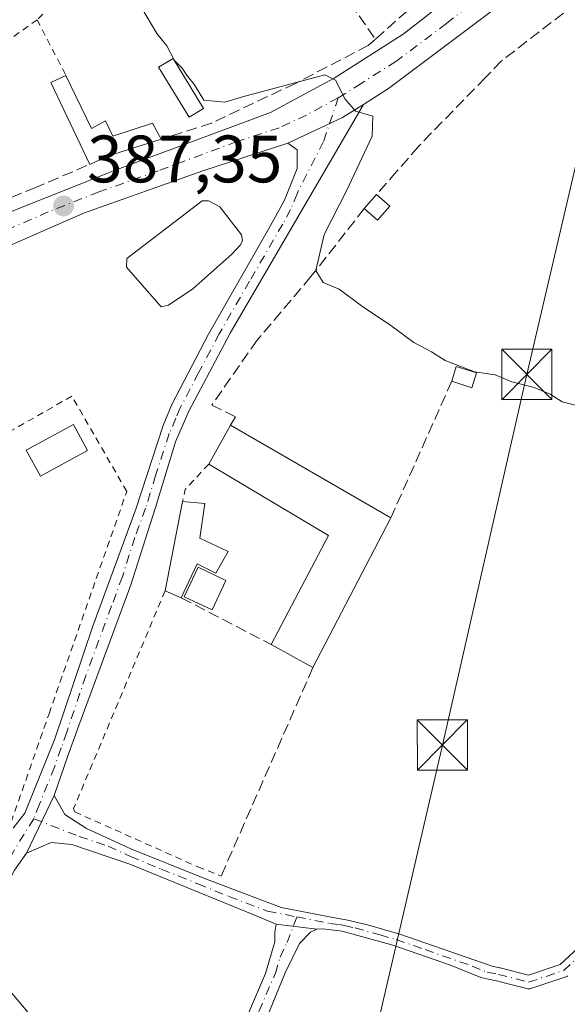
# Model space of a CAD drawing. Units: metres. Extents: x 573631 to 577081, y 4701062 to 4703412.
# Drawn here: x 574938 to 575020, y 4702971 to 4703118 of the extents above; entities that cross this region are included whole.
import ezdxf

# ---------------------------------------------------------------- set-up
doc = ezdxf.new("R2010")
doc.units = ezdxf.units.M
doc.header["$MEASUREMENT"] = 0
for name, pattern in [('DGN Style 2', [1.6480167562047852, 0.988810053722871, -0.6592067024819142]), ('DGN Style 3', [2.307223458686699, 1.648016756204785, -0.6592067024819142]), ('DGN Style 4', [2.6384748266838614, 1.318413404963828, -0.6592067024819142, 0.001648016756204785, -0.6592067024819142])]:
    doc.linetypes.add(name, pattern=pattern)
for name, color, linetype, lineweight in [('Alambrada', 7, 'DGN Style 2', 0), ('Camino Cxs', 7, 'Continuous', 0), ('Camino eje', 30, 'DGN Style 4', 13), ('Carretera de calzada única Cxs', 7, 'Continuous', 13), ('Carretera de calzada única eje', 7, 'DGN Style 4', 0), ('Curva de nivel normal', 30, 'Continuous', 0), ('Edificación Cxs', 1, 'Continuous', 13), ('Edificación ligera', 1, 'Continuous', 0), ('Edificación ligera Cxs', 1, 'Continuous', 0), ('Estanque Cxs', 5, 'Continuous', 0), ('Instalación de servicios públicos CxS', 91, 'Continuous', 0), ('Muro lineal', 1, 'DGN Style 3', 13), ('Punto de cota en terreno', 7, 'Continuous', 0), ('Rótulo de punto de cota en terreno', 7, 'Continuous', 0), ('Tendido', 6, 'Continuous', 0), ('Torre de tendido puntual', 7, 'Continuous', 0), ('Valla', 7, 'DGN Style 2', 0), ('Vegetación y arbolados urbanos CxS', 151, 'Continuous', 0)]:
    doc.layers.add(name, color=color, linetype=linetype, lineweight=lineweight)
doc.styles.add('Style-Arial', font='txt')

# ---------------------------------------------------------------- blocks, each defined once
blk = doc.blocks.new('5PATER')
at = {"layer": 'Vegetación y arbolados urbanos CxS', "linetype": 'Continuous', "lineweight": 0}
h = blk.add_hatch(color=51, dxfattribs=at)
edge = h.paths.add_edge_path()
edge.add_ellipse((0, 0), major_axis=(-0.1095731443231308, -0.1110710700762829), ratio=0.9994222409660322, start_angle=0, end_angle=360)
blk = doc.blocks.new('*U23')
at = {"layer": 'Carretera de calzada única Cxs', "color": 7, "linetype": 'Continuous', "lineweight": 13}
for points in [[(575008.5900999998, 4703118.860099999, 391.9765000000043), (574993.4600999998, 4703107.5001, 390.6474000000017), (574989.7133, 4703105.140100001, 390.3574999999983), (574986.5900999998, 4703103.1801, 390.074099999998), (574978.4533000002, 4703099.360099999, 389.6318000000028), (574965.7600999996, 4703095.210100001, 389.175900000002), (574948.0500999996, 4703088.9101, 388.0717000000004), (574931.6101000002, 4703081.7301, 387.047000000006), (574918.1101000002, 4703074.550100001, 386.329700000002), (574879.8800999997, 4703051.690099999, 384.4180999999954), (574858.4101, 4703040.090100001, 385.202099999995), (574836.3501000004, 4703027.960100001, 383.4888999999966)], [(574828.2200999996, 4703029.670100001, 382.1388000000007), (574848.7701000003, 4703040.550100001, 383.0084000000061), (574879.8800999997, 4703056.880100001, 384.3153000000021), (574904.7600999996, 4703071.4901, 385.6735000000044), (574915.0301000001, 4703077.840100001, 386.1442999999999), (574923.6501000002, 4703082.590100001, 386.8270000000048), (574937.2301000003, 4703089.190099999, 387.6477000000014), (574952.3901000004, 4703095.200099999, 389.045299999998), (574975.8201000001, 4703103.9301, 389.9092999999993), (574985.3400999998, 4703109.0601, 390.6442999999999), (574995.6801000005, 4703115.630100001, 392.1757000000071), (575006.3701, 4703124.0101, 391.758799999996)]]:
    blk.add_polyline3d(points, dxfattribs=at)
blk = doc.blocks.new('5TTEND')
at = {"layer": 'Instalación de servicios públicos CxS', "color": 7, "linetype": 'Continuous', "lineweight": 0}
for p, q in [((-0.375, 0.3754), (0.375, -0.3746)), ((0.3720000000000001, 0.3784000000000001), (-0.3720000000000001, -0.3776))]:
    blk.add_line(p, q, dxfattribs=at)
at = {"layer": 'Instalación de servicios públicos CxS', "color": 7, "linetype": 'Continuous', "lineweight": 0, "flags": 128}
blk.add_lwpolyline([(-0.375, -0.3746), (0.375, -0.3746), (0.375, 0.3754), (-0.375, 0.3754), (-0.3720000000000001, -0.3776)], dxfattribs=at)

msp = doc.modelspace()

# ---------------------------------------------------------------- linework, layer by layer
at = {"layer": 'Alambrada', "color": 7, "linetype": 'DGN Style 2', "lineweight": 0, "extrusion": (-0.03097326055827141, -0.02249057632086685, 0.999267147016825), "elevation": -123192.8416094304, "flags": 128}
msp.add_lwpolyline([(-3467834.984135342, 3226270.040113822), (-3467834.984135341, 3226236.623637393)], dxfattribs=at)
at = {"layer": 'Alambrada', "color": 7, "linetype": 'DGN Style 2', "lineweight": 0, "extrusion": (0.07249807905255452, -0.1404439531475736, 0.9874307695013214), "elevation": -618456.183208003, "flags": 128}
msp.add_lwpolyline([(2668195.570269842, 3866279.694150048), (2668195.570269843, 3866270.200446859)], dxfattribs=at)
at = {"layer": 'Alambrada', "color": 7, "linetype": 'DGN Style 2', "lineweight": 0}
for points in [[(574965.4401000004, 4703145.7301, 393.9857000000048), (574963.8201000001, 4703143.890100001, 394.2547999999952), (574957.5500999996, 4703135.940099999, 393.0927999999985), (574952.4101, 4703129.880100001, 393.1195000000007), (574944.2801000001, 4703120.840100001, 390.7685999999958), (574940.9801000003, 4703117.800100001, 391.0715999999957)], [(574935.5301000001, 4702996.360099999, 385.6346000000049), (574937.1001000004, 4702997.840100001, 385.696100000001), (574942.7600999996, 4703014.040100001, 389.8892999999953), (574954.3701, 4703047.270099999, 387.9012999999977), (574946.1700999998, 4703061.5101, 388.5763000000007), (574931.2600999996, 4703053.0101, 387.6609000000026), (574933.3101000004, 4703049.800100001, 388.7192000000068)], [(574960.1001000004, 4703032.4001, 391.0342999999993), (574946.4401000004, 4702999.880100001, 388.0993000000017), (574946.6101000002, 4702999.350099999, 387.9421000000002), (574964.9801000003, 4702991.1501, 386.9524999999995), (574968.4600999998, 4702989.7601, 387.2437000000064)]]:
    msp.add_polyline3d(points, dxfattribs=at)
at = {"layer": 'Camino Cxs', "color": 7, "linetype": 'Continuous', "lineweight": 0, "extrusion": (0.05224604388579929, -0.2239685198583354, 0.9731949717352375), "elevation": -1022926.665215192, "flags": 128}
msp.add_lwpolyline([(1628371.013147607, 4330331.724669321), (1628379.805010679, 4330333.647866461), (1628383.291814174, 4330334.880138832)], dxfattribs=at)
at = {"layer": 'Camino Cxs', "color": 7, "linetype": 'Continuous', "lineweight": 0, "extrusion": (-0.05101504583014498, -0.1068591858113791, 0.9929645409110426), "elevation": -531505.0394120815, "flags": 128}
msp.add_lwpolyline([(-1507328.109320656, 4460287.489709746), (-1507328.109320656, 4460297.120483971)], dxfattribs=at)
msp.add_lwpolyline([(-1507328.109320656, 4460287.489709746), (-1507328.109320656, 4460297.120483971)], dxfattribs=at)
at = {"layer": 'Camino Cxs', "color": 7, "linetype": 'Continuous', "lineweight": 0, "extrusion": (-0.7010341056104363, 0.3458290704723601, 0.6236613157693839), "elevation": 1223620.518976086, "flags": 128}
msp.add_lwpolyline([(-4472064.961796309, -975749.9320750029), (-4472061.923306435, -975750.7111515659), (-4472031.882232247, -975751.65794067)], dxfattribs=at)
at = {"layer": 'Camino Cxs', "color": 7, "linetype": 'Continuous', "lineweight": 0, "extrusion": (-0.008984909812988922, 0.001122171936603595, 0.9999590052226128), "elevation": 498.610206702876, "flags": 128}
msp.add_lwpolyline([(574956.9680918626, 4702984.971338156), (574963.050245028, 4702984.211737677)], dxfattribs=at)
msp.add_lwpolyline([(574956.9680918626, 4702984.971338156), (574963.050245028, 4702984.211737677)], dxfattribs=at)
at = {"layer": 'Camino Cxs', "color": 7, "linetype": 'Continuous', "lineweight": 0}
for points in [[(574937.4101, 4702996.9101, 385.6398999999947), (574939.1300999997, 4702999.1801, 386.1591999999946), (574943.6201, 4703010.300100001, 387.9807000000001), (574949.3201000001, 4703027.130100001, 391.2272999999986), (574955.7100999998, 4703044.620100001, 388.4441999999981), (574959.7901, 4703057.130100001, 388.4755000000005), (574961.0900999998, 4703060.2601, 388.6635999999999), (574966.5601000004, 4703070.770099999, 389.3666999999987), (574975.5701000001, 4703086.470100001, 389.5761999999959), (574977.9301000005, 4703090.8301, 389.6640999999945), (574979.8501000004, 4703095.530099999, 389.6946999999927), (574979.8201000001, 4703098.3201, 389.6652000000031), (574978.4533000002, 4703099.360099999, 389.6318000000028), (574986.5900999998, 4703103.1801, 390.074099999998), (574989.7133, 4703105.140100001, 390.3574999999983), (574969.8400999998, 4703070.920100001, 389.7204999999958), (574963.6401000004, 4703059.270099999, 389.1466999999975), (574961.6501000002, 4703054.690099999, 388.6805000000023), (574958.6501000002, 4703044.870100001, 389.1707000000025), (574954.9101, 4703033.1601, 391.3705999999947), (574947.1901000004, 4703012.280099999, 386.9051000000036), (574945.5301000001, 4703007.5701, 387.5258000000031), (574943.5201000003, 4703001.790100001, 387.3983000000007), (574939.4001000002, 4702993.1601, 386.2578999999969), (574937.6201, 4702990.6501, 385.6489000000001)], [(574989.7133, 4703105.140100001, 390.3574999999983), (574969.8400999998, 4703070.920100001, 389.7204999999958), (574963.6401000004, 4703059.270099999, 389.1466999999975), (574961.6501000002, 4703054.690099999, 388.6805000000023), (574958.6501000002, 4703044.870100001, 389.1707000000025), (574954.9101, 4703033.1601, 391.3705999999947), (574947.1901000004, 4703012.280099999, 386.9051000000036), (574945.5301000001, 4703007.5701, 387.5258000000031), (574943.5201000003, 4703001.790100001, 387.3983000000007)], [(574937.4101, 4702996.9101, 385.6398999999947), (574939.1300999997, 4702999.1801, 386.1591999999946), (574943.6201, 4703010.300100001, 387.9807000000001), (574949.3201000001, 4703027.130100001, 391.2272999999986), (574955.7100999998, 4703044.620100001, 388.4441999999981), (574959.7901, 4703057.130100001, 388.4755000000005), (574961.0900999998, 4703060.2601, 388.6635999999999), (574966.5601000004, 4703070.770099999, 389.3666999999987), (574975.5701000001, 4703086.470100001, 389.5761999999959), (574977.9301000005, 4703090.8301, 389.6640999999945), (574979.8501000004, 4703095.530099999, 389.6946999999927), (574979.8201000001, 4703098.3201, 389.6652000000031), (574978.4533000002, 4703099.360099999, 389.6318000000028)], [(575020.2136000004, 4702974.818299999, 387.0194999999949), (575020.0916999998, 4702974.746200001, 387.0169000000024), (575019.9609000003, 4702974.692, 387.0149999999995), (575014.7210999997, 4702972.945400001, 386.9590000000026), (575014.5820000004, 4702972.9099, 386.957699999999), (575014.4391999999, 4702972.8947, 386.957699999999), (575014.2955999998, 4702972.9001, 386.9588999999978), (575014.1544000005, 4702972.926000001, 386.9615000000049), (575011.3616000004, 4702973.648800001, 387.0014999999985), (575009.6294999998, 4702974.096999999, 387.0046000000002), (575008.1830000002, 4702974.3903, 387.0063999999985), (575007.2500999998, 4702974.5701, 387.0019999999931), (575002.7200999996, 4702976.420100001, 386.998900000006), (574994.1001000004, 4702979.4301, 387.1539000000048), (574986.5500999996, 4702981.540100001, 387.1524999999965), (574983.6801000005, 4702981.890100001, 387.1989000000031), (574982.7801999999, 4702981.8101, 387.2403000000049), (574976.6983000003, 4702982.569700001, 387.1848000000027), (574973.3501000004, 4702983.970100001, 387.5396000000038), (574954.8501000004, 4702991.550100001, 386.2468999999983), (574946.1700999998, 4702994.5001, 386.8613000000041), (574943.0800999999, 4702994.770099999, 386.9505999999965), (574939.4001000002, 4702993.1601, 386.2578999999969), (574943.5201000003, 4703001.790100001, 387.3983000000007), (574945.1201, 4702998.950099999, 387.3500000000058), (574948.3800999997, 4702996.870100001, 387.1419000000024), (574954.9700999996, 4702993.850099999, 386.4612999999954), (574965.8701, 4702989.450099999, 386.9262000000017), (574977.4200999998, 4702985.0701, 387.1223000000027), (574985.7100999998, 4702983.4801, 387.129700000005), (574987.1501000002, 4702983.200099999, 387.1206999999995), (574990.3400999998, 4702982.470100001, 387.165599999993), (574995.1601, 4702981.090100001, 387.2102000000014), (575008.9484000001, 4702976.284399999, 387.2070999999996), (575010.0519000003, 4702976.050000001, 387.1919999999955), (575010.1305999998, 4702976.033199999, 387.1910000000062), (575014.3691999996, 4702974.9363, 387.090400000001), (575019.1237000005, 4702976.5211, 387.0951999999961), (575023.8611000003, 4702980.9077, 387.3132999999943)], [(574943.5201000003, 4703001.790100001, 387.3983000000007), (574945.1201, 4702998.950099999, 387.3500000000058), (574948.3800999997, 4702996.870100001, 387.1419000000024), (574954.9700999996, 4702993.850099999, 386.4612999999954), (574965.8701, 4702989.450099999, 386.9262000000017), (574977.4200999998, 4702985.0701, 387.1223000000027), (574985.7100999998, 4702983.4801, 387.129700000005), (574987.1501000002, 4702983.200099999, 387.1206999999995), (574990.3400999998, 4702982.470100001, 387.165599999993), (574995.1601, 4702981.090100001, 387.2102000000014), (575008.9484000001, 4702976.284399999, 387.2070999999996), (575010.0519000003, 4702976.050000001, 387.1919999999955), (575010.1305999998, 4702976.033199999, 387.1910000000062), (575014.3691999996, 4702974.9363, 387.090400000001), (575019.1237000005, 4702976.5211, 387.0951999999961), (575023.8611000003, 4702980.9077, 387.3132999999943)], [(574976.6983000003, 4702982.569700001, 387.1848000000027), (574973.3501000004, 4702983.970100001, 387.5396000000038), (574954.8501000004, 4702991.550100001, 386.2468999999983), (574946.1700999998, 4702994.5001, 386.8613000000041), (574943.0800999999, 4702994.770099999, 386.9505999999965), (574939.4001000002, 4702993.1601, 386.2578999999969)], [(574982.7801999999, 4702981.8101, 387.2403000000049), (574981.8000999996, 4702981.350099999, 387.3561999999947), (574980.1601, 4702979.6801, 387.7455000000046), (574978.0601000004, 4702975.300100001, 388.582699999999), (574969.2001, 4702953.7301, 388.3928000000014), (574964.3000999996, 4702942.920100001, 386.2670000000071), (574963.5500999996, 4702941.4801, 385.7348999999958), (574962.2301000003, 4702940.7301, 385.375), (574961.5301000001, 4702940.3301, 385.2456999999995), (574960.4001000002, 4702940.3201, 385.1621000000014), (574950.7301000003, 4702944.0101, 385.2320000000037), (574930.1501000002, 4702953.090100001, 384.6462999999931), (574926.2901, 4702955.540100001, 384.6085000000021), (574924.7701000003, 4702956.880100001, 384.6193000000058), (574923.5500999996, 4702958.7501, 384.6193999999959), (574922.5401, 4702961.7601, 384.577099999995)], [(574923.8000999996, 4702963.970100001, 384.9088000000047), (574924.8101000004, 4702960.870100001, 384.9498000000021), (574926.8601000002, 4702958.710100001, 385.0381000000052), (574938.8101000004, 4702952.0801, 385.7011000000057), (574951.4801000003, 4702946.1801, 385.852899999998), (574956.3201000001, 4702944.9901, 385.8125), (574961.2901, 4702945.110099999, 386.4569999999949), (574964.7301000003, 4702949.4101, 388.0332000000053), (574968.0201000003, 4702958.710100001, 388.5102999999945), (574975.0800999999, 4702975.190099999, 388.7874000000011), (574976.4801000003, 4702979.940099999, 387.7920000000013), (574976.4700999996, 4702981.370100001, 387.4734000000026), (574976.6983000003, 4702982.569700001, 387.1848000000027)], [(574968.0201000003, 4702958.710100001, 388.5102999999945), (574975.0800999999, 4702975.190099999, 388.7874000000011), (574976.4801000003, 4702979.940099999, 387.7920000000013), (574976.4700999996, 4702981.370100001, 387.4734000000026), (574976.6983000003, 4702982.569700001, 387.1848000000027), (574982.7801999999, 4702981.8101, 387.2403000000049), (574981.8000999996, 4702981.350099999, 387.3561999999947), (574980.1601, 4702979.6801, 387.7455000000046), (574978.0601000004, 4702975.300100001, 388.582699999999), (574969.2001, 4702953.7301, 388.3928000000014)], [(575020.2137000002, 4702974.818299999, 387.0194999999949), (575020.0917999997, 4702974.746200001, 387.0169000000024), (575019.9609000003, 4702974.692, 387.0149999999995), (575014.7210999997, 4702972.945400001, 386.9590000000026), (575014.5820000004, 4702972.9099, 386.957699999999), (575014.4391999999, 4702972.8947, 386.957699999999), (575014.2956999998, 4702972.9001, 386.9588999999978), (575014.1544000005, 4702972.926000001, 386.9615000000049), (575011.3616000004, 4702973.648800001, 387.0014999999985), (575009.6294999998, 4702974.096999999, 387.0046000000002), (575008.1830000002, 4702974.3903, 387.0063999999985), (575007.2500999998, 4702974.5701, 387.0019999999931), (575002.7200999996, 4702976.420100001, 386.998900000006), (574994.1001000004, 4702979.4301, 387.1539000000048), (574986.5500999996, 4702981.540100001, 387.1524999999965), (574983.6801000005, 4702981.890100001, 387.1989000000031), (574982.7801999999, 4702981.8101, 387.2403000000049)]]:
    msp.add_polyline3d(points, dxfattribs=at)
at = {"layer": 'Camino eje', "color": 30, "linetype": 'DGN Style 4', "lineweight": 13, "extrusion": (-0.383050802440866, 0.1419854031484817, 0.9127498167856141), "elevation": 447878.2318645327, "flags": 128}
msp.add_lwpolyline([(-4609627.587167631, -999744.2965775558), (-4609623.765897419, -999745.1900488548), (-4609620.517600169, -999745.788307445)], dxfattribs=at)
at = {"layer": 'Camino eje', "color": 30, "linetype": 'DGN Style 4', "lineweight": 13}
for points in [[(574985.9700999996, 4703106.120100001, 390.2473999999929), (574983.7577000001, 4703099.564900001, 389.8794000000053), (574979.8151000004, 4703091.780099999, 389.7725999999966), (574978.8551000003, 4703089.4301, 389.7188000000024), (574977.6750999996, 4703087.2501, 389.5730999999942), (574972.7050999999, 4703078.6951, 389.5728999999992), (574968.2001, 4703070.845100001, 389.4943999999959), (574965.1001000004, 4703065.020099999, 389.3387999999977), (574962.3651000002, 4703059.765100001, 388.7464999999939), (574961.7150999998, 4703058.200099999, 388.6437000000006), (574960.7200999996, 4703055.9101, 388.5662000000011), (574958.6801000005, 4703049.655099999, 388.4444999999978), (574957.1801000005, 4703044.745100001, 388.7066999999952), (574955.5824999996, 4703040.372500001, 389.4253999999929), (574953.7125000004, 4703034.5175, 391.1978999999992), (574952.1151000002, 4703030.145099999, 390.3212000000058), (574948.2550999997, 4703019.7051, 389.1235000000015), (574945.4051000001, 4703011.290100001, 387.6824999999953), (574944.5751, 4703008.9351, 387.5764999999956), (574943.5701000001, 4703006.045100001, 387.2736000000005), (574941.3251, 4703000.485099999, 386.6160999999993), (574940.4978999998, 4702998.3347, 386.2354999999953)], [(574940.4978999998, 4702998.3347, 386.2354999999953), (574947.2751000002, 4702995.6851, 387.0068000000028), (574951.6151000002, 4702994.210100001, 386.4266999999964), (574954.9101, 4702992.700099999, 386.3052000000025), (574959.5351, 4702990.8051, 386.4263000000064), (574964.9851000002, 4702988.6051, 386.6913999999961), (574969.6101000002, 4702986.710100001, 387.2458999999944), (574975.3850999996, 4702984.520099999, 387.2942000000039), (574979.7927000001, 4702983.6513, 387.1008000000002)], [(575009.8800999997, 4702975.065099999, 387.0994000000064), (575014.4049000005, 4702973.894099999, 387.0224000000017), (575019.6447000002, 4702975.640699999, 387.0553000000073), (575024.6086999997, 4702980.2371, 387.2967999999965), (575029.1130999997, 4702986.304300001, 387.6168999999936), (575033.5950999996, 4702994.770099999, 388.4012999999977)], [(574973.0401, 4702967.005100001, 388.5046000000002), (574976.5701000001, 4702975.245100001, 388.7163), (574977.2701000003, 4702977.620100001, 388.2265999999945), (574978.3201000001, 4702979.8101, 387.6971000000049), (574979.7927000001, 4702983.6513, 387.1008000000002)], [(574979.7927000001, 4702983.6513, 387.1008000000002), (574984.6951000001, 4702982.6851, 387.0883999999933), (574986.1300999997, 4702982.5101, 387.0804999999964), (574986.8501000004, 4702982.370100001, 387.0881999999983), (574988.4451000001, 4702982.005100001, 387.1223999999929), (574992.2200999996, 4702980.950099999, 387.2189000000071), (574994.6300999997, 4702980.2601, 387.172900000005), (574998.9401000004, 4702978.755100001, 387.0152999999991), (575005.9550999999, 4702976.3101, 387.1319999999978), (575008.2200999996, 4702975.3851, 387.1098999999958), (575009.8800999997, 4702975.065099999, 387.0994000000064)]]:
    msp.add_polyline3d(points, dxfattribs=at)
at = {"layer": 'Carretera de calzada única Cxs', "color": 7, "linetype": 'Continuous', "lineweight": 13, "extrusion": (0.05224604388579929, -0.2239685198583354, 0.9731949717352375), "elevation": -1022926.665215192, "flags": 128}
msp.add_lwpolyline([(1628371.013147607, 4330331.724669321), (1628379.805010679, 4330333.647866461), (1628383.291814174, 4330334.880138832)], dxfattribs=at)
at = {"layer": 'Carretera de calzada única Cxs', "color": 7, "linetype": 'Continuous', "lineweight": 13}
for points in [[(574828.2200999996, 4703029.670100001, 382.1388000000007), (574848.7701000003, 4703040.550100001, 383.0084000000061), (574879.8800999997, 4703056.880100001, 384.3153000000021), (574904.7600999996, 4703071.4901, 385.6735000000044), (574915.0301000001, 4703077.840100001, 386.1442999999999), (574923.6501000002, 4703082.590100001, 386.8270000000048), (574937.2301000003, 4703089.190099999, 387.6477000000014), (574952.3901000004, 4703095.200099999, 389.045299999998), (574975.8201000001, 4703103.9301, 389.9092999999993), (574985.3400999998, 4703109.0601, 390.6442999999999), (574995.6801000005, 4703115.630100001, 392.1757000000071), (575006.3701, 4703124.0101, 391.758799999996), (575018.4101, 4703134.290100001, 392.5314999999973), (575027.9700999996, 4703143.190099999, 394.3629999999976), (575036.8601000002, 4703152.460100001, 394.3638000000064), (575040.6501000002, 4703158.0701, 396.585500000001), (575044.7200999996, 4703164.790100001, 397.9097000000039), (575048.3101000004, 4703171.960100001, 398.8476999999984)], [(575054.9501, 4703171.5701, 396.3772000000026), (575053.8800999997, 4703168.9301, 397.0345999999991), (575050.1401000004, 4703161.210100001, 396.7712999999931), (575044.4101, 4703153.140100001, 395.3990000000049), (575034.8101000004, 4703142.290100001, 393.6486000000005), (575021.3800999997, 4703129.5701, 392.5206999999937), (575008.5900999998, 4703118.860099999, 391.9765000000043), (574993.4600999998, 4703107.5001, 390.6474000000017), (574989.7133, 4703105.140100001, 390.3574999999983)], [(574978.4533000002, 4703099.360099999, 389.6318000000028), (574965.7600999996, 4703095.210100001, 389.175900000002), (574948.0500999996, 4703088.9101, 388.0717000000004), (574931.6101000002, 4703081.7301, 387.047000000006), (574918.1101000002, 4703074.550100001, 386.329700000002), (574879.8800999997, 4703051.690099999, 384.4180999999954), (574858.4101, 4703040.090100001, 385.202099999995), (574836.3501000004, 4703027.960100001, 383.4888999999966), (574816.2600999996, 4703018.4801, 382.9964999999939), (574795.8800999997, 4703008.220100001, 381.9017000000022), (574776.3400999998, 4702999.020099999, 380.4983999999968), (574772.2901, 4702997.040100001, 380.3267000000051)]]:
    msp.add_polyline3d(points, dxfattribs=at)
at = {"layer": 'Carretera de calzada única eje', "color": 7, "linetype": 'DGN Style 4', "lineweight": 0}
for points in [[(575057.5000999998, 4703187.630100001, 396.6438999999955), (575051.3601000002, 4703173.1801, 396.9152999999933), (575050.9401000004, 4703171.790100001, 397.2508999999991), (575049.5401, 4703168.290100001, 397.3294000000024), (575047.3201000001, 4703163.460100001, 395.9040999999997), (575045.3901000004, 4703159.640100001, 395.4229999999953), (575042.5301000001, 4703155.600099999, 394.8720999999932), (575040.6300999997, 4703152.800100001, 394.5798999999971), (575035.8300999999, 4703147.370100001, 393.9054999999935), (575031.3901000004, 4703142.7401, 393.5754000000015), (575024.6700999998, 4703136.380100001, 392.9579999999987), (575019.8901000004, 4703131.9301, 392.4164000000019), (575013.8800999997, 4703126.790100001, 392.3616999999941), (575007.4801000003, 4703121.4301, 391.527700000006), (575002.1300999997, 4703117.2401, 391.1895999999979), (574994.5701000001, 4703111.5601, 391.3986000000005), (574989.4001000002, 4703108.280099999, 390.5920999999944), (574985.9700999996, 4703106.120100001, 390.2473999999929)], [(574985.9700999996, 4703106.120100001, 390.2473999999929), (574981.2001, 4703103.550100001, 389.9422999999952), (574977.1300999997, 4703101.640100001, 389.6321999999927), (574970.7901, 4703099.5701, 389.482799999998), (574959.0701000001, 4703095.200099999, 388.9670000000042), (574950.2200999996, 4703092.050100001, 388.0564000000013), (574942.6401000004, 4703089.050100001, 387.8289999999979), (574934.4200999998, 4703085.460100001, 387.319399999993), (574927.6300999997, 4703082.1601, 386.7388999999966), (574920.8800999997, 4703078.5701, 386.332899999994), (574916.5701000001, 4703076.190099999, 386.0828000000038), (574911.4301000005, 4703073.020099999, 385.7145000000019), (574892.3201000001, 4703061.590100001, 384.7710999999982), (574879.8800999997, 4703054.280099999, 384.2635000000009), (574869.1401000004, 4703048.4801, 384.5145000000048), (574853.5900999998, 4703040.3201, 383.684500000003), (574842.5601000004, 4703034.2501, 383.7474999999977), (574832.2801000001, 4703028.8101, 382.3809999999939), (574822.2401000002, 4703024.0701, 382.547900000005), (574803.1300999997, 4703014.7301, 381.9121000000014), (574792.9401000004, 4703009.600099999, 381.0844999999972), (574783.1700999998, 4703005.0001, 380.6281000000017), (574767.2487000005, 4702997.210300001, 380.2467999999935)]]:
    msp.add_polyline3d(points, dxfattribs=at)
at = {"layer": 'Curva de nivel normal', "color": 30, "linetype": 'Continuous', "lineweight": 0, "flags": 128}
for points, elevation in [([(574956.5999999996, 4703119.5101), (574958.8399999999, 4703115.7501), (574960.3399999999, 4703113.9101), (574961.4800000004, 4703111.720100001), (574962.6399999997, 4703110.550100001), (574963.4500000002, 4703109.360099999), (574964.4800000004, 4703108.0601), (574965.8799999999, 4703105.790100001), (574969.04, 4703105.450099999), (574971.6799999997, 4703106.270099999), (574983.9699999997, 4703109.550100001), (574985.5700000003, 4703108.7501), (574987, 4703105.9001), (574988.54, 4703104.120100001), (574991.1100000005, 4703103.360099999), (574991.0499999998, 4703100.380100001), (574987.2000000002, 4703092.210100001), (574983.8600000005, 4703085.700099999), (574982.6399999997, 4703080.3101), (574983.7000000002, 4703078.4901), (574986.0899999999, 4703077.5001), (574989.4199999999, 4703075.0001), (574993.8399999999, 4703072.0801), (574997.2699999996, 4703069.520099999), (574999.9199999999, 4703068.1601), (575001.9500000002, 4703066.860099999), (575006.3300000001, 4703065.170100001), (575009.4000000004, 4703064.700099999), (575011.8799999999, 4703063.6501), (575015.2400000002, 4703062.8301), (575017.6299999999, 4703061.790100001), (575019.4000000004, 4703060.640100001), (575023.25, 4703059.700099999)], 390), ([(574927.0800000001, 4702984.200099999), (574939.5999999996, 4702969.390100001)], 385)]:
    msp.add_lwpolyline(points, dxfattribs=dict(at, elevation=elevation))
at = {"layer": 'Edificación Cxs', "color": 1, "linetype": 'Continuous', "lineweight": 13, "flags": 128}
for points, elevation in [([(574993.8201000001, 4703043.3301), (574982.1901000004, 4703020.920100001), (574975.9200999998, 4703024.4001), (574984.5100999996, 4703040.6801), (574966.6201, 4703051.360099999), (574969.8800999997, 4703057.190099999)], 392.8542000000016), ([(574969.5301000001, 4703038.290100001), (574967.6700999998, 4703035.040100001), (574964.8701, 4703036.4301), (574962.5201000003, 4703031.360099999), (574960.1001000004, 4703032.4001), (574962.6901000004, 4703045.7601), (574966.0100999996, 4703045.4801), (574965.3000999996, 4703040.290100001)], 391.0584999999992)]:
    msp.add_lwpolyline(points, close=True, dxfattribs=dict(at, elevation=elevation))
at = {"layer": 'Edificación Cxs', "color": 1, "linetype": 'Continuous', "lineweight": 13, "extrusion": (0.02926906755887724, 0.05234314842890735, 0.9982001384976779), "elevation": 263391.9854246482, "flags": 128}
msp.add_lwpolyline([(1793515.585441514, -4377579.853067626), (1793515.585441514, -4377586.544669952)], dxfattribs=at)
at = {"layer": 'Edificación Cxs', "color": 1, "linetype": 'Continuous', "lineweight": 13, "extrusion": (-0.01303497642910812, 0.007546565300526935, 0.9998865629368452), "elevation": 28388.20140463095, "flags": 128}
msp.add_lwpolyline([(574926.1257964106, 4702976.87738104), (574950.0691942081, 4702963.016986356)], dxfattribs=at)
at = {"layer": 'Edificación Cxs', "color": 1, "linetype": 'Continuous', "lineweight": 13, "extrusion": (-0.1350333861549577, -0.09538762771955078, 0.9862389087343707), "elevation": -525866.5508312345, "flags": 128}
msp.add_lwpolyline([(-3509540.881068468, 3139366.678748687), (-3509549.221925682, 3139383.316745904), (-3509568.266926563, 3139374.748845712)], dxfattribs=at)
at = {"layer": 'Edificación Cxs', "color": 1, "linetype": 'Continuous', "lineweight": 13, "extrusion": (0.01021671318477883, 0.05270088345400634, 0.998558078258279), "elevation": 254118.6352926404, "flags": 128}
msp.add_lwpolyline([(330624.8960019418, -4719661.42041417), (330624.8960019418, -4719675.048801402)], dxfattribs=at)
at = {"layer": 'Edificación Cxs', "color": 1, "linetype": 'Continuous', "lineweight": 13, "extrusion": (-0.02447818917236302, -0.04716734474304829, 0.9985870316826334), "elevation": -235513.973604496, "flags": 128}
msp.add_lwpolyline([(-1655999.198744178, 4432993.845380624), (-1655999.198744179, 4432968.56158619)], dxfattribs=at)
at = {"layer": 'Edificación Cxs', "color": 1, "linetype": 'Continuous', "lineweight": 13, "extrusion": (0.2601002541048537, -0.1117786216851854, 0.9590898798072842), "elevation": -375776.1742479976, "flags": 128}
msp.add_lwpolyline([(4547934.292194797, 1274430.05561322), (4547934.292194796, 1274432.801975587)], dxfattribs=at)
at = {"layer": 'Edificación Cxs', "color": 1, "linetype": 'Continuous', "lineweight": 13, "extrusion": (-0.000731574731362464, 0.0004060414776569435, 0.9999996499643041), "elevation": 1879.088486036069, "flags": 128}
msp.add_lwpolyline([(574982.3216285402, 4703020.544804901), (574976.051625828, 4703024.024805188)], dxfattribs=at)
at = {"layer": 'Edificación Cxs', "color": 1, "linetype": 'Continuous', "lineweight": 13}
for points in [[(574948.5100999996, 4703053.390100001, 388.695200000002), (574941.4801000003, 4703049.5701, 388.4109000000026), (574939.3501000004, 4703053.440099999, 388.8852999999945), (574946.4001000002, 4703057.280099999, 389.3473999999987), (574948.5100999996, 4703053.390100001, 388.695200000002)], [(574962.6901000004, 4703045.7601, 390.3027000000002), (574966.0100999996, 4703045.4801, 390.1171999999933), (574965.3000999996, 4703040.290100001, 390.8653999999952), (574969.5301000001, 4703038.290100001, 389.999100000001)], [(574969.5301000001, 4703038.290100001, 389.999100000001), (574967.6700999998, 4703035.040100001, 390.2431999999972), (574964.8701, 4703036.4301, 391.0584999999992), (574962.5201000003, 4703031.360099999, 390.2568000000028)]]:
    msp.add_polyline3d(points, dxfattribs=at)
msp.add_3dface([(574948.5100999996, 4703053.390100001, 389.3473999999987), (574941.4801000003, 4703049.5701, 389.3473999999987), (574939.3501000004, 4703053.440099999, 389.3473999999987), (574946.4001000002, 4703057.280099999, 389.3473999999987)], dxfattribs=at)
at = {"layer": 'Edificación ligera', "color": 1, "linetype": 'Continuous', "lineweight": 0}
msp.add_polyline3d([(574965.8535000002, 4703104.5307, 390.4514000000054), (574963.7019999997, 4703103.217, 390.3938000000053), (574959.1379000006, 4703110.691500001, 390.324099999998), (574961.2895000001, 4703112.005200001, 390.730899999995), (574965.8535000002, 4703104.5307, 390.4514000000054)], dxfattribs=at)
at = {"layer": 'Edificación ligera Cxs', "color": 1, "linetype": 'Continuous', "lineweight": 0, "elevation": 390.2427000000026, "flags": 128}
msp.add_lwpolyline([(574945.2801000001, 4703109.470100001), (574949.1201, 4703101.5101), (574951.2100999998, 4703102.670100001), (574952.3000999996, 4703100.4101), (574958.2301000003, 4703102.350099999), (574959.5301000001, 4703099.960100001), (574951.5000999998, 4703097.390100001), (574948.8701, 4703096.170100001), (574943.0301000001, 4703108.4001)], close=True, dxfattribs=at)
at = {"layer": 'Edificación ligera Cxs', "color": 1, "linetype": 'Continuous', "lineweight": 0, "extrusion": (0.004400242293299552, -0.02532230206221755, 0.9996696548790657), "elevation": -116174.2176886313, "flags": 128}
msp.add_lwpolyline([(1371648.259692572, 4533736.267446123), (1371644.599739529, 4533749.321020498), (1371646.999707807, 4533749.990235041)], dxfattribs=at)
at = {"layer": 'Edificación ligera Cxs', "color": 1, "linetype": 'Continuous', "lineweight": 0, "extrusion": (0.2662079871793864, -0.817481637834069, 0.5107416953470979), "elevation": -3691439.988518625, "flags": 128}
msp.add_lwpolyline([(2002969.75735939, 2193424.448232248), (2002961.326228057, 2193424.531862746), (2002958.447721643, 2193423.855025661)], dxfattribs=at)
at = {"layer": 'Edificación ligera Cxs', "color": 1, "linetype": 'Continuous', "lineweight": 0, "extrusion": (0.03678325861421274, 0.04221029675287315, 0.9984314111313578), "elevation": 220060.4661711539, "flags": 128}
msp.add_lwpolyline([(2656337.369155279, -3917283.49520624), (2656337.369155278, -3917286.285062587)], dxfattribs=at)
at = {"layer": 'Edificación ligera Cxs', "color": 1, "linetype": 'Continuous', "lineweight": 0, "extrusion": (-0.05849119629742344, 0.05051512411218399, 0.9970090281394782), "elevation": 204336.2527838564, "flags": 128}
msp.add_lwpolyline([(-3935233.961416287, -2630944.133081475), (-3935233.961416286, -2630941.509033488)], dxfattribs=at)
at = {"layer": 'Edificación ligera Cxs', "color": 1, "linetype": 'Continuous', "lineweight": 0, "extrusion": (-0.04466978830638847, 0.3234514057687053, 0.9451898212099572), "elevation": 1495907.025633119, "flags": 128}
msp.add_lwpolyline([(-1212994.263833924, -4329039.148103046), (-1212992.152474872, -4329037.203054214), (-1212990.436301619, -4329039.290819588)], dxfattribs=at)
at = {"layer": 'Edificación ligera Cxs', "color": 1, "linetype": 'Continuous', "lineweight": 0, "extrusion": (-0.1194675530555937, 0.06803125435639631, 0.9905045442589369), "elevation": 251648.1675986624, "flags": 128}
msp.add_lwpolyline([(-4371412.046151208, -1810211.859633094), (-4371414.285714892, -1810212.357160041), (-4371414.954613781, -1810209.233069049)], dxfattribs=at)
at = {"layer": 'Edificación ligera Cxs', "color": 1, "linetype": 'Continuous', "lineweight": 0, "extrusion": (-0.1454579837713756, 0.1492107782593383, 0.9780481167143101), "elevation": 618491.202072123, "flags": 128}
msp.add_lwpolyline([(-3694685.553820266, -2901072.261167653), (-3694683.531205053, -2901071.135815287), (-3694682.038844393, -2901073.99406633)], dxfattribs=at)
at = {"layer": 'Edificación ligera Cxs', "color": 1, "linetype": 'Continuous', "lineweight": 0}
msp.add_polyline3d([(574945.2801000001, 4703109.470100001, 389.571100000001), (574949.1201, 4703101.5101, 389.945200000002), (574951.2100999998, 4703102.670100001, 389.8926999999967), (574952.3000999996, 4703100.4101, 389.8748000000051), (574958.2301000003, 4703102.350099999, 390.2427000000025), (574959.5301000001, 4703099.960100001, 389.7284000000073)], dxfattribs=at)
for points in [[(574965.8535000002, 4703104.5307, 390.730899999995), (574963.7019999997, 4703103.217, 390.730899999995), (574959.1379000006, 4703110.691500001, 390.730899999995), (574961.2895000001, 4703112.005200001, 390.730899999995)], [(574993.6700999998, 4703089.940099999, 392.9569000000047), (574991.8300999999, 4703087.8301, 392.9569000000047), (574989.8601000002, 4703089.550100001, 392.9569000000047), (574991.6901000004, 4703091.6501, 392.9569000000047)], [(575006.6201, 4703064.9801, 391.3398000000016), (575005.9401000004, 4703062.780099999, 391.3398000000016), (575002.9200999998, 4703063.7401, 391.3398000000016), (575003.6001000004, 4703065.9301, 391.3398000000016)]]:
    msp.add_3dface(points, dxfattribs=at)
at = {"layer": 'Estanque Cxs', "color": 5, "linetype": 'Continuous', "lineweight": 0}
msp.add_polyline3d([(574960.5939999997, 4703075.103900001, 388.3151000000071), (574959.4869999997, 4703074.888, 388.4006999999983), (574954.3158999998, 4703080.807700001, 388.6094000000012), (574954.3767999997, 4703082.107799999, 388.6732999999949), (574965.6501000002, 4703090.700099999, 388.6229000000022), (574966.5601000004, 4703090.710100001, 388.6849999999977), (574968.3000999996, 4703089.8201, 388.7835000000051), (574971.5000999998, 4703085.630100001, 389.0078000000067), (574971.6601, 4703084.800100001, 388.9563999999955), (574971.3601000002, 4703084.120100001, 388.8133999999991), (574970.0900999998, 4703082.7501, 388.3105999999971), (574964.2600999996, 4703077.5801, 387.8062000000064)], close=True, dxfattribs=at)
for points in [[(574960.5939999997, 4703075.103900001, 388.3151000000071), (574959.4869999997, 4703074.888, 388.4006999999983), (574954.3158999998, 4703080.807700001, 388.6094000000012), (574954.3767999997, 4703082.107799999, 388.6732999999949), (574965.6501000002, 4703090.700099999, 388.6229000000022), (574966.5601000004, 4703090.710100001, 388.6849999999977), (574968.3000999996, 4703089.8201, 388.7835000000051), (574971.5000999998, 4703085.630100001, 389.0078000000067), (574971.6601, 4703084.800100001, 388.9563999999955), (574971.3601000002, 4703084.120100001, 388.8133999999991), (574970.0900999998, 4703082.7501, 388.3105999999971), (574964.2600999996, 4703077.5801, 387.8062000000064), (574960.5939999997, 4703075.103900001, 388.3151000000071)], [(574969.1901000004, 4703033.960100001, 388.3908999999985), (574967.1201, 4703029.5701, 388.2455999999947), (574962.9700999996, 4703031.530099999, 387.9535999999935), (574965.0401, 4703035.920100001, 388.0874999999942), (574969.1901000004, 4703033.960100001, 388.3908999999985)]]:
    msp.add_polyline3d(points, dxfattribs=at)
msp.add_3dface([(574969.1901000004, 4703033.960100001, 388.3908999999985), (574967.1201, 4703029.5701, 388.2455999999947), (574962.9700999996, 4703031.530099999, 387.9535999999935), (574965.0401, 4703035.920100001, 388.0874999999942)], dxfattribs=at)
at = {"layer": 'Muro lineal', "color": 1, "linetype": 'DGN Style 3', "lineweight": 13, "extrusion": (-0.03037268633310635, -0.02675603351479299, 0.999180471484239), "elevation": -142907.8992769677, "flags": 128}
msp.add_lwpolyline([(-3148993.852633097, 3537439.679596157), (-3148993.852633097, 3537417.165561252)], dxfattribs=at)
at = {"layer": 'Muro lineal', "color": 1, "linetype": 'DGN Style 3', "lineweight": 13, "extrusion": (-0.03801171625474166, 0.05408219223954831, 0.9978127208599487), "elevation": 232890.6496712939, "flags": 128}
msp.add_lwpolyline([(-3174836.975269982, -3509438.088003142), (-3174836.975269982, -3509426.916258326)], dxfattribs=at)
at = {"layer": 'Muro lineal', "color": 1, "linetype": 'DGN Style 3', "lineweight": 13, "extrusion": (0.01291155245876129, 0.02895876765872142, 0.9994972143977154), "elevation": 144009.6582399675, "flags": 128}
msp.add_lwpolyline([(1390002.731915002, -4527316.056765906), (1390002.731915002, -4527293.698755278)], dxfattribs=at)
at = {"layer": 'Muro lineal', "color": 1, "linetype": 'DGN Style 3', "lineweight": 13, "extrusion": (0.009009209324529229, -0.004679410216009517, 0.9999484673058793), "elevation": -16437.21860630962, "flags": 128}
msp.add_lwpolyline([(574935.6695102511, 4703005.934471426), (574949.0703475432, 4702998.974395224)], dxfattribs=at)
at = {"layer": 'Muro lineal', "color": 1, "linetype": 'DGN Style 3', "lineweight": 13, "extrusion": (-0.03381648834021945, -0.07674594149092807, 0.9964770471922607), "elevation": -379992.9117293142, "flags": 128}
msp.add_lwpolyline([(-1370188.119541574, 4519646.042569978), (-1370188.119541574, 4519611.871364121)], dxfattribs=at)
at = {"layer": 'Muro lineal', "color": 1, "linetype": 'DGN Style 3', "lineweight": 13}
for points in [[(575019.6201, 4703118.800100001, 393.8368000000046), (575010.3501000004, 4703111.630100001, 394.5458000000072), (575007.9401000004, 4703109.140100001, 394.2937999999995), (574997.9600999998, 4703098.860099999, 392.3343000000023), (574994.6901000004, 4703095.090100001, 391.8745000000054), (574991.6901000004, 4703091.6501, 392.1190000000061)], [(574991.5100999996, 4703114.9001, 393.1595999999991), (574990.4401000004, 4703113.940099999, 392.5543999999936), (574979.5701000001, 4703108.280099999, 390.5081999999966), (574967.0500999996, 4703102.350099999, 390.2924000000057), (574959.5301000001, 4703099.960100001, 389.7284000000073)], [(574913.9600999998, 4703098.1801, 389.7924999999959), (574923.5900999998, 4703084.640100001, 387.318299999999), (574934.9801000003, 4703090.3201, 387.7494000000006), (574940.5301000001, 4703092.630100001, 388.1340999999957), (574948.8701, 4703096.170100001, 389.218399999998)], [(574989.8601000002, 4703089.550100001, 392.2752000000037), (574982.7801000001, 4703080.5101, 390.9643999999971), (574981.8901000004, 4703079.390100001, 390.9263999999966), (574973.8501000004, 4703069.890100001, 390.0813000000053), (574967.0701000001, 4703060.190099999, 390.2075999999943), (574970.6401000004, 4703058.420100001, 390.6790000000037), (574969.8800999997, 4703057.190099999, 391.0363999999972)]]:
    msp.add_polyline3d(points, dxfattribs=at)
at = {"layer": 'Tendido', "color": 6, "linetype": 'Continuous', "lineweight": 0}
msp.add_polyline3d([(575036.1486999998, 4703159.1644, 399.6132000000071), (575029.682, 4703131.2972, 394.5093999999954), (575014.1299999999, 4703064.76, 392.2982999999949), (575001.5199999996, 4703009.350000001, 388.7844999999944), (574984.7800000003, 4702936.92, 386.2338000000018), (574967.1562999999, 4702859.799699999, 385.071299999996), (574950.2758999999, 4702786.3364, 382.7940999999992)], dxfattribs=at)
at = {"layer": 'Valla', "color": 7, "linetype": 'DGN Style 2', "lineweight": 0, "extrusion": (-0.6862892049323784, 0.3527070425014145, 0.63608558336374), "elevation": 1264454.939259795, "flags": 128}
msp.add_lwpolyline([(-4445782.590777848, -1041849.185491478), (-4445777.620043389, -1041851.355864494), (-4445775.813648824, -1041850.656425599)], dxfattribs=at)

# ---------------------------------------------------------------- block references
at = {"layer": 'Carretera de calzada única Cxs', "color": 7, "linetype": 'Continuous', "lineweight": 13}
msp.add_blockref('*U23', (0, 0), dxfattribs=at)
at = {"layer": 'Punto de cota en terreno', "color": 7, "linetype": 'Continuous', "lineweight": 0, "xscale": 10, "yscale": 10, "zscale": 10}
msp.add_blockref('5PATER', (574944.9299999997, 4703089.949999999, 387.3500000000058), dxfattribs=at)
at = {"layer": 'Torre de tendido puntual', "color": 7, "linetype": 'Continuous', "lineweight": 0, "xscale": 10, "yscale": 10, "zscale": 10}
for p in [(575014.1299999999, 4703064.76, 392.2982999999949), (575001.5199999996, 4703009.350000001, 388.7844999999944)]:
    msp.add_blockref('5TTEND', p, dxfattribs=at)

# ---------------------------------------------------------------- texts
at = {"layer": 'Rótulo de punto de cota en terreno', "color": 7, "linetype": 'Continuous', "lineweight": 0, "style": 'Style-Arial'}
msp.add_text('387,35', height=7.000000000000002, dxfattribs=at).set_placement((574948.4578, 4703093.477800001))

doc.saveas('drawing.dxf')
